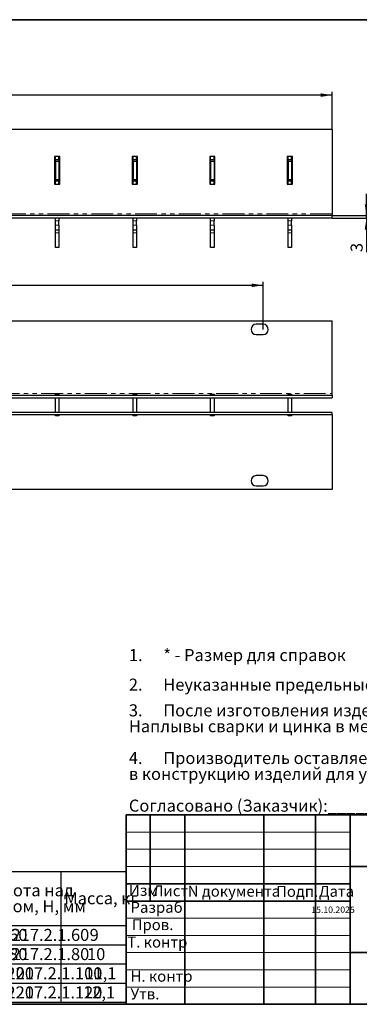
# Model space of a CAD drawing. Units: millimetres. Extents: x 80 to 4587, y 12 to 2910.
# Drawn here: x 1991 to 2977, y 50 to 2910 of the extents above; entities that cross this region are included whole.
import ezdxf

# ---------------------------------------------------------------- set-up
doc = ezdxf.new("R2010")
doc.units = ezdxf.units.MM
doc.header["$LTSCALE"] = 10
doc.linetypes.add('SLD-Phantom', pattern=[12.7, 6.35, -1.27, 1.27, -1.27, 1.27, -1.27])
doc.linetypes.add('SLD-Solid', pattern=[0])
doc.layers.add('FORMAT', color=7, linetype='SLD-Solid')
doc.layers.add('ТЕКСТ', color=179, linetype='SLD-Solid')
doc.styles.add('SLDTEXTSTYLE0', font='GOST type A', dxfattribs={"bigfont": 'bigfont'})
doc.styles.add('SLDTEXTSTYLE1', font='GOST type A')
doc.styles.add('SLDTEXTSTYLE2', font='GOST type A', dxfattribs={"bigfont": 'bigfont'})
doc.styles.add('SLDTEXTSTYLE3', font='GOST type A')
doc.dimstyles.new('SLDDIMSTYLE0', dxfattribs={"dimtxt": 35, "dimasz": 33.02, "dimexe": 0, "dimexo": 0.0625, "dimgap": 8.75, "dimtad": 2, "dimlfac": 0.4, "dimrnd": 1e-09, "dimzin": 12, "dimdsep": 46, "dimtxsty": 'SLDTEXTSTYLE1', "dimsah": 1, "dimcen": 0.09, "dimadec": 0, "dimazin": 3, "dimtfac": 1, "dimtmove": 0, "dimatfit": 0, "dimfxl": 0, "dimfrac": 2, "dimtolj": 1, "dimtzin": 12, "dimarcsym": 0})
doc.dimstyles.new('SLDDIMSTYLE1', dxfattribs={"dimtxt": 35, "dimasz": 33.02, "dimexe": 0, "dimexo": 0.0625, "dimgap": 8.75, "dimtad": 2, "dimlfac": 0.4, "dimrnd": 1e-09, "dimzin": 12, "dimdsep": 46, "dimtxsty": 'SLDTEXTSTYLE1', "dimsah": 1, "dimcen": 0.09, "dimadec": 0, "dimazin": 3, "dimtfac": 1, "dimtofl": 0, "dimtmove": 0, "dimatfit": 3, "dimfxl": 0, "dimfrac": 2, "dimtolj": 1, "dimtzin": 12, "dimarcsym": 0})

# ---------------------------------------------------------------- blocks, each defined once
blk = doc.blocks.new('SW_NOTE_0_1')
at = {"layer": 'FORMAT', "color": 0}
blk.add_line((1059, -57.3), (1126.2, -57.3), dxfattribs=at)
at = {"layer": 'FORMAT', "color": 0, "char_height": 35, "attachment_point": 1}
for s, insert, style in [('1.', (-100, 46.1), 'SLDTEXTSTYLE1'), ('* - Размер для справок', (0, 46.1), 'SLDTEXTSTYLE0'), ('IT16', (1059, 0), 'SLDTEXTSTYLE1'), ('2.', (-100, -39.8), 'SLDTEXTSTYLE1'), ('Неуказанные предельные отклонения размеров H16, h16, ', (0, -39.8), 'SLDTEXTSTYLE0'), ('%%p', (1012, -39.8), 'SLDTEXTSTYLE1'), ('2', (1081.4, -68.4), 'SLDTEXTSTYLE1'), ('3.', (-100, -114.5), 'SLDTEXTSTYLE1'), ('После изготовления изделие подвергнуть горячему цинкованию по ГОСТ 9.307-2021 . ', (0, -114.5), 'SLDTEXTSTYLE0'), ('Наплывы сварки и цинка в местах стыковки недопустимы', (-100, -160.6), 'SLDTEXTSTYLE0'), ('4.', (-100, -252.9), 'SLDTEXTSTYLE1'), ('Производитель оставляет за собой право без уведомления потребителя вносить изменения ', (0, -252.9), 'SLDTEXTSTYLE0'), ('в конструкцию изделий для улучшения их технологических и эксплуатационных параметров', (-100, -299), 'SLDTEXTSTYLE0'), ('Согласовано (Заказчик):____________________________  ___________', (-100, -391.3), 'SLDTEXTSTYLE0')]:
    blk.add_mtext(s, dxfattribs=dict(at, insert=insert, style=style))
blk = doc.blocks.new('SW_TABLEANNOTATION_0')
at = {"layer": 'ТЕКСТ', "color": 0}
for p, q in [((0, 0), (0, -157.4)), ((0, 0), (277.1, 0)), ((277.1, 0), (277.1, -157.4)), ((277.1, 0), (1655.6, 0)), ((1655.6, 0), (1655.6, -157.4)), ((1655.6, 0), (1910.4, 0)), ((1910.4, 0), (1910.4, -157.4)), ((1910.4, 0), (2100.1, 0)), ((2100.1, 0), (2100.1, -157.4)), ((0, -157.4), (0, -213.1)), ((0, -157.4), (277.1, -157.4)), ((277.1, -157.4), (277.1, -213.1)), ((277.1, -157.4), (1655.6, -157.4)), ((1655.6, -157.4), (1655.6, -213.1)), ((1655.6, -157.4), (1910.4, -157.4)), ((1910.4, -157.4), (1910.4, -213.1)), ((1910.4, -157.4), (2100.1, -157.4)), ((2100.1, -157.4), (2100.1, -213.1)), ((0, -213.1), (0, -268.8)), ((0, -213.1), (277.1, -213.1)), ((277.1, -213.1), (277.1, -268.8)), ((277.1, -213.1), (1655.6, -213.1)), ((1655.6, -213.1), (1655.6, -268.8)), ((1655.6, -213.1), (1910.4, -213.1)), ((1910.4, -213.1), (1910.4, -268.8)), ((1910.4, -213.1), (2100.1, -213.1)), ((2100.1, -213.1), (2100.1, -268.8)), ((0, -268.8), (0, -324.6)), ((0, -268.8), (277.1, -268.8)), ((277.1, -268.8), (277.1, -324.6)), ((277.1, -268.8), (1655.6, -268.8)), ((1655.6, -268.8), (1655.6, -324.6)), ((1655.6, -268.8), (1910.4, -268.8)), ((1910.4, -268.8), (1910.4, -324.6)), ((1910.4, -268.8), (2100.1, -268.8)), ((2100.1, -268.8), (2100.1, -324.6)), ((0, -324.6), (0, -380.1)), ((0, -324.6), (277.1, -324.6)), ((277.1, -324.6), (277.1, -380.1)), ((277.1, -324.6), (1655.6, -324.6)), ((1655.6, -324.6), (1655.6, -380.1)), ((1655.6, -324.6), (1910.4, -324.6)), ((1910.4, -324.6), (1910.4, -380.1)), ((1910.4, -324.6), (2100.1, -324.6)), ((2100.1, -324.6), (2100.1, -380.1)), ((0, -380.1), (277.1, -380.1)), ((277.1, -380.1), (1655.6, -380.1)), ((1655.6, -380.1), (1910.4, -380.1)), ((1910.4, -380.1), (2100.1, -380.1))]:
    blk.add_line(p, q, dxfattribs=at)
at = {"layer": 'ТЕКСТ', "color": 0, "char_height": 35, "attachment_point": 1}
for s, insert, style in [('Высота над ', (1679.8, -37.5), 'SLDTEXTSTYLE2'), ('Артикул', (62.7, -60.6), 'SLDTEXTSTYLE2'), ('Наименование', (844.5, -60.6), 'SLDTEXTSTYLE2'), ('лотком, H, мм', (1662.3, -83.7), 'SLDTEXTSTYLE2'), ('Масса, кг', (1920.7, -60.6), 'SLDTEXTSTYLE2'), ('2217.2.1.60', (45.2, -167.1), 'SLDTEXTSTYLE3'), ('Насадка щелевая Slim Drain Drive НЩ-15.19.100-ОС-Т-60, арт. 2217.2.1.60', (318.2, -167.1), 'SLDTEXTSTYLE2'), ('60', (1760.6, -167.1), 'SLDTEXTSTYLE3'), ('9', (1994.1, -167.1), 'SLDTEXTSTYLE3'), ('2217.2.1.80', (45.2, -222.9), 'SLDTEXTSTYLE3'), ('Насадка щелевая Slim Drain Drive НЩ-15.19.100-ОС-Т-80, арт. 2217.2.1.80', (318.2, -222.9), 'SLDTEXTSTYLE2'), ('80', (1760.6, -222.9), 'SLDTEXTSTYLE3'), ('10', (1986.6, -222.9), 'SLDTEXTSTYLE3'), ('2217.2.1.100', (37.7, -278.6), 'SLDTEXTSTYLE3'), ('Насадка щелевая Slim Drain Drive НЩ-15.19.100-ОС-Т-100, арт. 2217.2.1.100', (303.3, -278.6), 'SLDTEXTSTYLE2'), ('100', (1753.1, -278.6), 'SLDTEXTSTYLE3'), ('11,1', (1979.1, -278.6), 'SLDTEXTSTYLE3'), ('2217.2.1.120', (37.7, -334.2), 'SLDTEXTSTYLE3'), ('Насадка щелевая Slim Drain Drive НЩ-15.19.100-ОС-Т-120, арт. 2217.2.1.120', (303.3, -334.2), 'SLDTEXTSTYLE2'), ('120', (1753.1, -334.2), 'SLDTEXTSTYLE3'), ('12,1', (1975.4, -334.2), 'SLDTEXTSTYLE3')]:
    blk.add_mtext(s, dxfattribs=dict(at, insert=insert, style=style))
blk = doc.blocks.new('_D_4')
at = {"layer": 'ТЕКСТ', "color": 7}
for p, q in [((402.5, 2590.9), (402.5, 2700.9)), ((2897.5, 2690.9), (402.5, 2690.9)), ((2897.5, 2590.9), (2897.5, 2700.9))]:
    blk.add_line(p, q, dxfattribs=at)
for points in [[(402.5, 2690.9), (435.5, 2685.8), (435.5, 2696)], [(2897.5, 2690.9), (2864.5, 2696), (2864.5, 2685.8)]]:
    blk.add_solid(points, dxfattribs=at)
at = {"layer": 'ТЕКСТ', "color": 7, "insert": (1616.4, 2737.1), "char_height": 35, "attachment_point": 1, "style": 'SLDTEXTSTYLE3'}
blk.add_mtext('998', dxfattribs=at)
blk = doc.blocks.new('_D_5')
at = {"layer": 'ТЕКСТ', "color": 7}
for p, q in [((2997.5, 2340.9), (2997.5, 2404.4)), ((2897.5, 2340.9), (3007.5, 2340.9)), ((2897.5, 2333.4), (3007.5, 2333.4)), ((2997.5, 2333.4), (2997.5, 2340.9)), ((2997.5, 2333.4), (2997.5, 2235.1))]:
    blk.add_line(p, q, dxfattribs=at)
for points in [[(2997.5, 2340.9), (3002.6, 2373.9), (2992.4, 2373.9)], [(2997.5, 2333.4), (2992.4, 2300.4), (3002.6, 2300.4)]]:
    blk.add_solid(points, dxfattribs=at)
at = {"layer": 'ТЕКСТ', "color": 7, "insert": (2951.4, 2235.1), "char_height": 35, "attachment_point": 1, "rotation": 90, "style": 'SLDTEXTSTYLE3'}
blk.add_mtext('3', dxfattribs=at)
blk = doc.blocks.new('_D_7')
at = {"layer": 'ТЕКСТ', "color": 7}
for p, q in [((602.5, 2010.5), (602.5, 2148.5)), ((2697.5, 2010.5), (2697.5, 2148.5)), ((602.5, 2138.5), (2697.5, 2138.5))]:
    blk.add_line(p, q, dxfattribs=at)
for points in [[(602.5, 2138.5), (635.5, 2133.4), (635.5, 2143.5)], [(2697.5, 2138.5), (2664.5, 2143.5), (2664.5, 2133.4)]]:
    blk.add_solid(points, dxfattribs=at)
at = {"layer": 'ТЕКСТ', "color": 7, "insert": (1605.3, 2184.6), "char_height": 35, "attachment_point": 1, "style": 'SLDTEXTSTYLE3'}
blk.add_mtext('838', dxfattribs=at)

msp = doc.modelspace()

# ---------------------------------------------------------------- linework, layer by layer
at = {"color": 7, "linetype": 'SLD-Solid', "lineweight": 25}
for p, q in [((2897.523, 2590.921), (402.523, 2590.921)), ((2897.523, 2590.921), (2897.523, 2345.921)), ((2107.523, 2512.171), (2092.523, 2512.171)), ((2092.523, 2512.171), (2092.523, 2432.171)), ((2095.023, 2503.421), (2095.023, 2512.171)), ((2095.023, 2503.421), (2105.023, 2503.421)), ((2095.023, 2498.421), (2095.023, 2503.421)), ((2105.023, 2498.421), (2095.023, 2498.421)), ((2095.023, 2498.421), (2095.023, 2445.921)), ((2105.023, 2503.421), (2105.023, 2512.171)), ((2105.023, 2503.421), (2105.023, 2498.421)), ((2105.023, 2498.421), (2105.023, 2445.921)), ((2107.523, 2432.171), (2107.523, 2512.171)), ((2332.523, 2512.171), (2317.523, 2512.171)), ((2317.523, 2512.171), (2317.523, 2432.171)), ((2320.023, 2503.421), (2320.023, 2512.171)), ((2320.023, 2503.421), (2330.023, 2503.421)), ((2320.023, 2498.421), (2320.023, 2503.421)), ((2330.023, 2498.421), (2320.023, 2498.421)), ((2320.023, 2498.421), (2320.023, 2445.921)), ((2330.023, 2503.421), (2330.023, 2512.171)), ((2330.023, 2503.421), (2330.023, 2498.421)), ((2330.023, 2498.421), (2330.023, 2445.921)), ((2332.523, 2432.171), (2332.523, 2512.171)), ((2557.523, 2512.171), (2542.523, 2512.171)), ((2542.523, 2512.171), (2542.523, 2432.171)), ((2545.023, 2503.421), (2545.023, 2512.171)), ((2545.023, 2503.421), (2555.023, 2503.421)), ((2545.023, 2498.421), (2545.023, 2503.421)), ((2555.023, 2498.421), (2545.023, 2498.421)), ((2545.023, 2498.421), (2545.023, 2445.921)), ((2555.023, 2503.421), (2555.023, 2512.171)), ((2555.023, 2503.421), (2555.023, 2498.421)), ((2555.023, 2498.421), (2555.023, 2445.921)), ((2557.523, 2432.171), (2557.523, 2512.171)), ((2782.523, 2512.171), (2767.523, 2512.171)), ((2767.523, 2512.171), (2767.523, 2432.171)), ((2770.023, 2503.421), (2770.023, 2512.171)), ((2770.023, 2503.421), (2780.023, 2503.421)), ((2770.023, 2498.421), (2770.023, 2503.421)), ((2780.023, 2498.421), (2770.023, 2498.421)), ((2770.023, 2498.421), (2770.023, 2445.921)), ((2780.023, 2503.421), (2780.023, 2512.171)), ((2780.023, 2503.421), (2780.023, 2498.421)), ((2780.023, 2498.421), (2780.023, 2445.921)), ((2782.523, 2432.171), (2782.523, 2512.171)), ((2092.523, 2432.171), (2107.523, 2432.171)), ((2095.023, 2445.921), (2105.023, 2445.921)), ((2095.023, 2440.921), (2095.023, 2445.921)), ((2105.023, 2440.921), (2095.023, 2440.921)), ((2095.023, 2432.171), (2095.023, 2440.921)), ((2105.023, 2445.921), (2105.023, 2440.921)), ((2105.023, 2432.171), (2105.023, 2440.921)), ((2317.523, 2432.171), (2332.523, 2432.171)), ((2320.023, 2445.921), (2330.023, 2445.921)), ((2320.023, 2440.921), (2320.023, 2445.921)), ((2330.023, 2440.921), (2320.023, 2440.921)), ((2320.023, 2432.171), (2320.023, 2440.921)), ((2330.023, 2445.921), (2330.023, 2440.921)), ((2330.023, 2432.171), (2330.023, 2440.921)), ((2542.523, 2432.171), (2557.523, 2432.171)), ((2545.023, 2445.921), (2555.023, 2445.921)), ((2545.023, 2440.921), (2545.023, 2445.921)), ((2555.023, 2440.921), (2545.023, 2440.921)), ((2545.023, 2432.171), (2545.023, 2440.921)), ((2555.023, 2445.921), (2555.023, 2440.921)), ((2555.023, 2432.171), (2555.023, 2440.921)), ((2767.523, 2432.171), (2782.523, 2432.171)), ((2770.023, 2445.921), (2780.023, 2445.921)), ((2770.023, 2440.921), (2770.023, 2445.921)), ((2780.023, 2440.921), (2770.023, 2440.921)), ((2770.023, 2432.171), (2770.023, 2440.921)), ((2780.023, 2445.921), (2780.023, 2440.921)), ((2780.023, 2432.171), (2780.023, 2440.921)), ((2897.523, 2345.921), (2897.523, 2340.921)), ((2897.523, 2340.921), (402.523, 2340.921)), ((2897.523, 2333.421), (402.523, 2333.421)), ((2095.023, 2325.921), (2095.023, 2333.421)), ((2095.023, 2313.421), (2095.023, 2325.921)), ((2105.023, 2333.421), (2105.023, 2325.921)), ((2105.023, 2313.421), (2105.023, 2325.921)), ((2320.023, 2325.921), (2320.023, 2333.421)), ((2320.023, 2313.421), (2320.023, 2325.921)), ((2330.023, 2333.421), (2330.023, 2325.921)), ((2330.023, 2313.421), (2330.023, 2325.921)), ((2545.023, 2325.921), (2545.023, 2333.421)), ((2545.023, 2313.421), (2545.023, 2325.921)), ((2555.023, 2333.421), (2555.023, 2325.921)), ((2555.023, 2313.421), (2555.023, 2325.921)), ((2770.023, 2325.921), (2770.023, 2333.421)), ((2770.023, 2313.421), (2770.023, 2325.921)), ((2780.023, 2333.421), (2780.023, 2325.921)), ((2780.023, 2313.421), (2780.023, 2325.921)), ((2897.523, 2333.421), (2897.523, 2340.921)), ((2095.023, 2298.421), (2095.023, 2313.421)), ((2105.023, 2298.421), (2095.023, 2298.421)), ((2095.023, 2291.279), (2095.023, 2298.421)), ((2095.023, 2248.421), (2095.023, 2291.279)), ((2105.023, 2313.421), (2105.023, 2298.421)), ((2105.023, 2298.421), (2105.023, 2291.279)), ((2105.023, 2291.279), (2105.023, 2248.421)), ((2320.023, 2298.421), (2320.023, 2313.421)), ((2330.023, 2298.421), (2320.023, 2298.421)), ((2320.023, 2291.279), (2320.023, 2298.421)), ((2320.023, 2248.421), (2320.023, 2291.279)), ((2330.023, 2313.421), (2330.023, 2298.421)), ((2330.023, 2298.421), (2330.023, 2291.279)), ((2330.023, 2291.279), (2330.023, 2248.421)), ((2545.023, 2298.421), (2545.023, 2313.421)), ((2555.023, 2298.421), (2545.023, 2298.421)), ((2545.023, 2291.279), (2545.023, 2298.421)), ((2545.023, 2248.421), (2545.023, 2291.279)), ((2555.023, 2313.421), (2555.023, 2298.421)), ((2555.023, 2298.421), (2555.023, 2291.279)), ((2555.023, 2291.279), (2555.023, 2248.421)), ((2770.023, 2298.421), (2770.023, 2313.421)), ((2780.023, 2298.421), (2770.023, 2298.421)), ((2770.023, 2291.279), (2770.023, 2298.421)), ((2770.023, 2248.421), (2770.023, 2291.279)), ((2780.023, 2313.421), (2780.023, 2298.421)), ((2780.023, 2298.421), (2780.023, 2291.279)), ((2780.023, 2291.279), (2780.023, 2248.421)), ((2105.023, 2248.421), (2095.023, 2248.421)), ((2330.023, 2248.421), (2320.023, 2248.421)), ((2555.023, 2248.421), (2545.023, 2248.421)), ((2780.023, 2248.421), (2770.023, 2248.421)), ((402.523, 2035.453), (2897.523, 2035.453)), ((2897.523, 1824.203), (2897.523, 2035.453)), ((2697.523, 2025.453), (2677.523, 2025.453)), ((2677.523, 1995.453), (2697.523, 1995.453)), ((402.523, 1819.203), (2897.523, 1819.203)), ((402.523, 1811.703), (2897.523, 1811.703)), ((2095.023, 1821.703), (2105.023, 1821.703)), ((2095.023, 1819.203), (2095.023, 1821.703)), ((2095.023, 1769.203), (2095.023, 1811.703)), ((2105.023, 1821.703), (2105.023, 1819.203)), ((2105.023, 1811.703), (2105.023, 1769.203)), ((2320.023, 1821.703), (2330.023, 1821.703)), ((2320.023, 1819.203), (2320.023, 1821.703)), ((2320.023, 1769.203), (2320.023, 1811.703)), ((2330.023, 1821.703), (2330.023, 1819.203)), ((2330.023, 1811.703), (2330.023, 1769.203)), ((2545.023, 1821.703), (2555.023, 1821.703)), ((2545.023, 1819.203), (2545.023, 1821.703)), ((2545.023, 1769.203), (2545.023, 1811.703)), ((2555.023, 1821.703), (2555.023, 1819.203)), ((2555.023, 1811.703), (2555.023, 1769.203)), ((2770.023, 1821.703), (2780.023, 1821.703)), ((2770.023, 1819.203), (2770.023, 1821.703)), ((2770.023, 1769.203), (2770.023, 1811.703)), ((2780.023, 1821.703), (2780.023, 1819.203)), ((2780.023, 1811.703), (2780.023, 1769.203)), ((2897.523, 1819.203), (2897.523, 1824.203)), ((2897.523, 1819.203), (2897.523, 1811.703)), ((2897.523, 1769.203), (402.523, 1769.203)), ((2897.523, 1761.703), (402.523, 1761.703)), ((2095.023, 1759.203), (2095.023, 1761.703)), ((2105.023, 1759.203), (2095.023, 1759.203)), ((2105.023, 1761.703), (2105.023, 1759.203)), ((2320.023, 1759.203), (2320.023, 1761.703)), ((2330.023, 1759.203), (2320.023, 1759.203)), ((2330.023, 1761.703), (2330.023, 1759.203)), ((2545.023, 1759.203), (2545.023, 1761.703)), ((2555.023, 1759.203), (2545.023, 1759.203)), ((2555.023, 1761.703), (2555.023, 1759.203)), ((2770.023, 1759.203), (2770.023, 1761.703)), ((2780.023, 1759.203), (2770.023, 1759.203)), ((2780.023, 1761.703), (2780.023, 1759.203)), ((2897.523, 1761.703), (2897.523, 1769.203)), ((2897.523, 1761.703), (2897.523, 1756.703)), ((2897.523, 1756.703), (2897.523, 1545.453)), ((2697.523, 1585.453), (2677.523, 1585.453)), ((2897.523, 1545.453), (402.523, 1545.453)), ((2677.523, 1555.453), (2697.523, 1555.453))]:
    msp.add_line(p, q, dxfattribs=at)
at = {"color": 8, "linetype": 'SLD-Phantom', "lineweight": 18}
for p, q in [((2897.523, 2345.921), (402.523, 2345.921)), ((2105.023, 2325.921), (2095.023, 2325.921)), ((2330.023, 2325.921), (2320.023, 2325.921)), ((2555.023, 2325.921), (2545.023, 2325.921)), ((2780.023, 2325.921), (2770.023, 2325.921)), ((2095.023, 2313.421), (2105.023, 2313.421)), ((2105.023, 2291.279), (2095.023, 2291.279)), ((2320.023, 2313.421), (2330.023, 2313.421)), ((2330.023, 2291.279), (2320.023, 2291.279)), ((2545.023, 2313.421), (2555.023, 2313.421)), ((2555.023, 2291.279), (2545.023, 2291.279)), ((2770.023, 2313.421), (2780.023, 2313.421)), ((2780.023, 2291.279), (2770.023, 2291.279)), ((402.523, 1824.203), (2897.523, 1824.203))]:
    msp.add_line(p, q, dxfattribs=at)
at = {"color": 7, "linetype": 'SLD-Solid', "lineweight": 25}
for centre, start, end in [((2677.523, 2010.453), 90, 270), ((2697.523, 2010.453), 270, 90), ((2677.523, 1570.453), 90, 270), ((2697.523, 1570.453), 270, 90)]:
    msp.add_arc(centre, 15, start, end, dxfattribs=at)
at = {"layer": 'FORMAT', "color": 7, "lineweight": 35}
for p, q in [((200, 2910), (4150, 2910)), ((2300, 600), (2300, 49.776)), ((2300, 600), (2300, 349.776)), ((2370, 350), (2370, 600)), ((2470, 600), (2470, 50)), ((2700, 50), (2700, 600)), ((2850, 600), (2850, 50)), ((2950, 49.776), (2950, 599.776)), ((2950, 449.776), (2950, 599.776)), ((2949.999, 450), (4149.999, 450)), ((2950, 399.776), (2300, 399.776)), ((2950, 349.776), (2950, 399.776)), ((2300, 349.776), (2950, 349.776)), ((2950, 200), (4150, 200)), ((2950, 200), (2950, 49.776)), ((200, 50), (4150, 50)), ((2300, 50), (4150, 50))]:
    msp.add_line(p, q, dxfattribs=at)
at = {"layer": 'FORMAT', "lineweight": 35}
msp.add_line((2300, 600), (4150, 600), dxfattribs=at)
at = {"layer": 'FORMAT', "color": 7, "lineweight": 18}
for p, q in [((2300, 550), (2950, 550)), ((2300, 500), (2950, 500)), ((2950, 449.776), (2300, 449.776)), ((2300, 300), (2950, 300)), ((2300, 250), (2950, 250)), ((2300, 200), (2950, 200)), ((2300, 150), (2950, 150)), ((2300, 100), (2950, 100))]:
    msp.add_line(p, q, dxfattribs=at)

# ---------------------------------------------------------------- block references
at = {"layer": 'FORMAT'}
msp.add_blockref('SW_NOTE_0_1', (2407.851, 1035.698), dxfattribs=at)
at = {"layer": 'ТЕКСТ'}
msp.add_blockref('SW_TABLEANNOTATION_0', (199.889, 435.995), dxfattribs=at)

# ---------------------------------------------------------------- texts
at = {"layer": 'FORMAT', "color": 7, "char_height": 31.75, "attachment_point": 1, "style": 'SLDTEXTSTYLE0'}
for s, insert in [('Изм', (2307.851, 396.61)), ('Лист', (2377.594, 395.365)), ('N документа', (2478.731, 394.159)), ('Подп.', (2735.168, 393.578)), ('Дата', (2859.571, 393.915)), ('Разраб.', (2312.7, 347.33)), ('Пров.', (2316.169, 296.901)), ('Т. контр', (2303.3, 246.499)), ('Н. контр', (2312.7, 147.132)), ('Утв.', (2312.7, 95.767))]:
    msp.add_mtext(s, dxfattribs=dict(at, insert=insert))
at = {"layer": 'FORMAT', "insert": (2900.374, 333.793), "char_height": 18.5208, "attachment_point": 2, "style": 'SLDTEXTSTYLE1'}
msp.add_mtext('15.10.2025', dxfattribs=at)

# ---------------------------------------------------------------- dimensions: what is measured, and where the dimension line sits
at = {"layer": 'ТЕКСТ', "color": 7}
for base, p1, p2, picture, middle in [((402.523, 2690.921), (2897.523, 2590.921), (402.523, 2590.921), '_D_4', (1650.023, 2690.921)), ((2697.523, 2138.453), (602.523, 2010.453), (2697.523, 2010.453), '_D_7', (1637.678, 2138.453))]:
    dim = msp.add_linear_dim(base=base, p1=p1, p2=p2, dimstyle='SLDDIMSTYLE1', dxfattribs=at)
    dim.commit()
    dim.dimension.update_dxf_attribs({"geometry": picture, "text_midpoint": middle, "dimtype": 160})
dim = msp.add_linear_dim(base=(2997.523, 2340.921), p1=(2897.523, 2333.421), p2=(2897.523, 2340.921), angle=90, dimstyle='SLDDIMSTYLE0', dxfattribs=at)
dim.commit()
dim.dimension.update_dxf_attribs({"geometry": '_D_5', "text_midpoint": (2997.523, 2245.057), "dimtype": 160})

doc.saveas('drawing.dxf')
